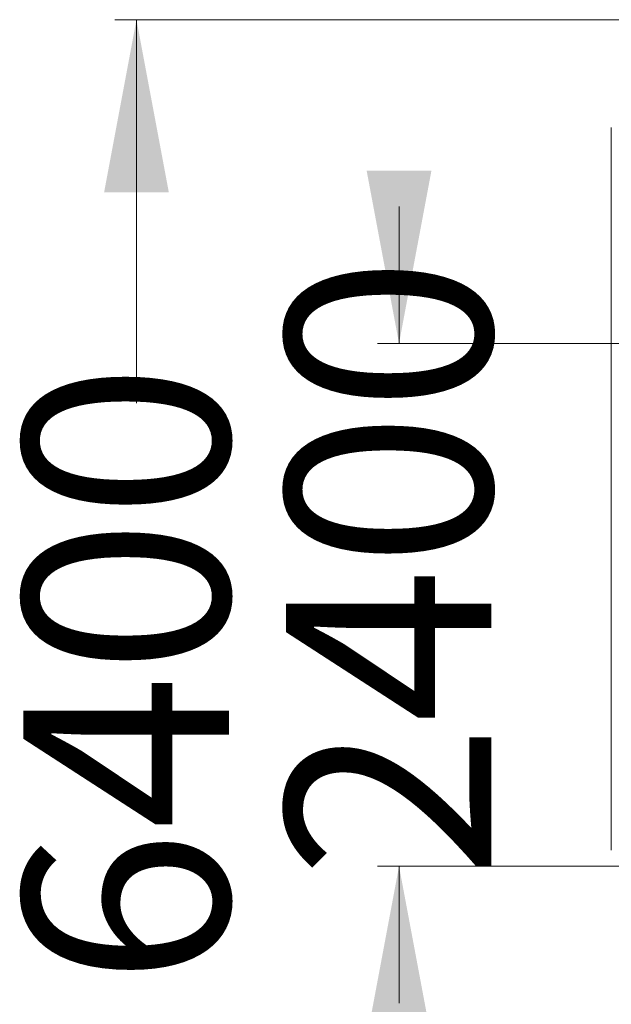
# Model space of a CAD drawing. Units: millimetres. Extents: x 227 to 325, y 86 to 338.
# Drawn here: x 227 to 255, y 128 to 174 of the extents above; entities that cross this region are included whole.
import ezdxf

# ---------------------------------------------------------------- set-up
doc = ezdxf.new("R2010")
doc.units = ezdxf.units.MM
doc.styles.add('SLDTEXTSTYLE0', font='TXT', dxfattribs={"width": 0.663})
doc.dimstyles.new('SLDDIMSTYLE0', dxfattribs={"dimtxt": 8.601025, "dimasz": 8, "dimexe": 0, "dimexo": 0.0625, "dimgap": 2.150256, "dimtad": 0, "dimlfac": 100, "dimrnd": 1e-09, "dimzin": 12, "dimdsep": 46, "dimtxsty": 'SLDTEXTSTYLE0', "dimsah": 1, "dimcen": 0.09, "dimadec": 0, "dimazin": 0, "dimtfac": 1, "dimtofl": 0, "dimtmove": 0, "dimatfit": 3, "dimfxl": 0, "dimfrac": 2, "dimtolj": 1, "dimtzin": 12, "dimarcsym": 0})
doc.dimstyles.new('SLDDIMSTYLE1', dxfattribs={"dimtxt": 8.601025, "dimasz": 8, "dimexe": 0, "dimexo": 0.0625, "dimgap": 2.150256, "dimtad": 0, "dimlfac": 100, "dimrnd": 1e-09, "dimzin": 12, "dimdsep": 46, "dimtxsty": 'SLDTEXTSTYLE0', "dimsah": 1, "dimcen": 0.09, "dimadec": 0, "dimazin": 0, "dimtfac": 1, "dimtofl": 0, "dimtmove": 0, "dimatfit": 3, "dimfxl": 0, "dimfrac": 2, "dimtolj": 1, "dimtzin": 12, "dimarcsym": 0})

# ---------------------------------------------------------------- blocks, each defined once
blk = doc.blocks.new('*D4')
at = {"color": 7, "linetype": 'Continuous', "lineweight": 0}
for p, q in [((244.954, 158.646), (244.954, 164.996)), ((285.209, 158.646), (243.954, 158.646)), ((274.289, 134.424), (243.954, 134.424)), ((244.954, 134.424), (244.954, 128.074))]:
    blk.add_line(p, q, dxfattribs=at)
for points in [[(244.954, 158.646), (246.454, 166.646), (243.454, 166.646)], [(244.954, 134.424), (243.454, 126.424), (246.454, 126.424)]]:
    blk.add_solid(points, dxfattribs=at)
at = {"color": 7, "linetype": 'Continuous', "lineweight": 0, "insert": (239.713, 133.836), "char_height": 9.525, "attachment_point": 1, "rotation": 90, "style": 'SLDTEXTSTYLE0'}
blk.add_mtext('2400', dxfattribs=at)
blk = doc.blocks.new('*D6')
at = {"color": 7, "linetype": 'Continuous', "lineweight": 0}
for p, q in [((259.789, 173.646), (231.789, 173.646)), ((232.789, 173.646), (232.789, 155.877)), ((232.789, 109.534), (232.789, 127.303)), ((269.179, 109.534), (231.789, 109.534))]:
    blk.add_line(p, q, dxfattribs=at)
for points in [[(232.789, 173.646), (231.289, 165.646), (234.289, 165.646)], [(232.789, 109.534), (234.289, 117.534), (231.289, 117.534)]]:
    blk.add_solid(points, dxfattribs=at)
at = {"color": 7, "linetype": 'Continuous', "lineweight": 0, "insert": (227.547, 128.891), "char_height": 9.525, "attachment_point": 1, "rotation": 90, "style": 'SLDTEXTSTYLE0'}
blk.add_mtext('6400', dxfattribs=at)

msp = doc.modelspace()

# ---------------------------------------------------------------- linework, layer by layer
at = {"color": 7, "linetype": 'Continuous', "lineweight": 15}
msp.add_line((254.78906, 168.64555), (254.78906, 135.16555), dxfattribs=at)

# ---------------------------------------------------------------- dimensions: what is measured, and where the dimension line sits
at = {"color": 7, "linetype": 'Continuous', "lineweight": 0}
for base, p1, p2, dimstyle, picture, middle in [((232.78906, 109.53445), (259.78906, 173.64555), (269.17906, 109.53445), 'SLDDIMSTYLE1', '*D6', (232.78906, 141.59)), ((244.95428, 134.42445), (285.20906, 158.64555), (274.28906, 134.42445), 'SLDDIMSTYLE0', '*D4', (244.95428, 146.535))]:
    dim = msp.add_linear_dim(base=base, p1=p1, p2=p2, angle=90, dimstyle=dimstyle, dxfattribs=at)
    dim.commit()
    dim.dimension.update_dxf_attribs({"geometry": picture, "text_midpoint": middle, "dimtype": 160})

doc.saveas('drawing.dxf')
